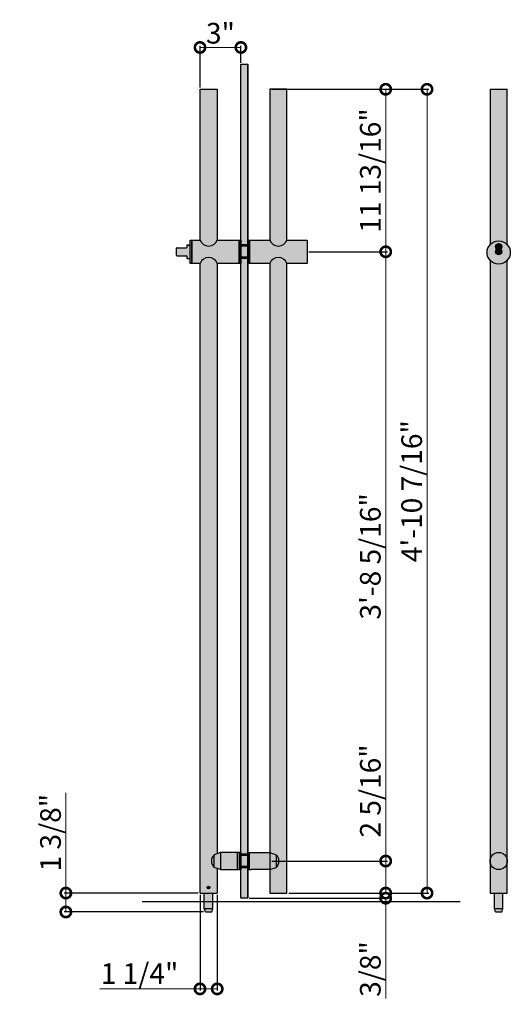
# Model space of a CAD drawing. Units: inches. Extents: x -101 to 156, y 402 to 536.
# Drawn here: x -101 to -65, y 464 to 536 of the extents above; entities that cross this region are included whole.
import ezdxf

# ---------------------------------------------------------------- set-up
doc = ezdxf.new("R2010")
doc.units = ezdxf.units.IN
doc.header["$LTSCALE"] = 0.125
doc.header["$MEASUREMENT"] = 0
doc.header["$PDMODE"] = 32
doc.layers.get('Defpoints').update_dxf_attribs({"color": 30})
doc.layers.add('01 Cut', color=7, linetype='Continuous')
doc.layers.add('1', color=53, linetype='Continuous')
doc.layers.add('06 Dims', color=1, linetype='Continuous', lineweight=5)
doc.styles.get("Standard").update_dxf_attribs({"font": 'Century Gothic'})
doc.dimstyles.new('6', dxfattribs={"dimscale": 2, "dimtxt": 0.375, "dimasz": 0.1175, "dimexe": 0.0625, "dimexo": 0.0625, "dimgap": 0.125, "dimtad": 1, "dimdec": 4, "dimzin": 0, "dimdsep": 46, "dimlunit": 4, "dimtxsty": 'Standard', "dimcen": 0.09, "dimclrd": 256, "dimclre": 256, "dimclrt": 256, "dimadec": 0, "dimazin": 0, "dimtfac": 0.75, "dimtdec": 4, "dimtofl": 0, "dimtmove": 0, "dimatfit": 3, "dimfxl": 1, "dimfrac": 2, "dimtolj": 1, "dimtzin": 0, "dimlwd": -1, "dimarcsym": 0})

# ---------------------------------------------------------------- blocks, each defined once
blk = doc.blocks.new('_DotSmall')
at = {"color": 0, "linetype": 'ByBlock', "const_width": 0.5}
blk.add_lwpolyline([(-0.0625, 0, 1), (0.0625, 0, 1)], format="xyb", close=True, dxfattribs=at)
blk = doc.blocks.new('*D57')
at = {"layer": '06 Dims', "linetype": 'Continuous', "lineweight": -2, "transparency": 16777216}
for p, q in [((-81.371, 530.8, 0), (-71.2, 530.8, 0)), ((-81.371, 472.37, 0), (-71.2, 472.37, 0))]:
    blk.add_line(p, q, dxfattribs=at)
at = {"layer": '06 Dims', "transparency": 16777216}
blk.add_line((-71.325, 530.8, 0), (-71.325, 472.37, 0), dxfattribs=at)
at = {"layer": 'Defpoints', "color": 0, "linetype": 'Continuous', "transparency": 16777216}
for p in [(-81.496, 530.8, 0), (-81.496, 472.37), (-71.325, 472.37, 0)]:
    blk.add_point(p, dxfattribs=at)
at = {"layer": '06 Dims', "linetype": 'Continuous', "transparency": 16777216, "xscale": 1.5, "yscale": 1.5, "zscale": 1.5}
for p, rotation in [((-71.325, 530.8, 0), 90), ((-71.325, 472.37, 0), 270)]:
    blk.add_blockref('_DotSmall', p, dxfattribs=dict(at, rotation=rotation))
at = {"layer": '06 Dims', "linetype": 'Continuous', "transparency": 16777216, "insert": (-72.442, 501.585, 0), "char_height": 1.5, "attachment_point": 5, "rotation": 90}
blk.add_mtext('\\A1;4\'-10 7/16"', dxfattribs=at)
blk = doc.blocks.new('*D46')
at = {"layer": '06 Dims', "linetype": 'Continuous', "lineweight": -2, "transparency": 16777216}
for p, q in [((-82.607, 530.8, 0), (-74.2, 530.8, 0)), ((-79.905, 518.989, 0), (-74.2, 518.989, 0))]:
    blk.add_line(p, q, dxfattribs=at)
at = {"layer": '06 Dims', "transparency": 16777216}
blk.add_line((-74.325, 530.8, 0), (-74.325, 518.989, 0), dxfattribs=at)
at = {"layer": 'Defpoints', "color": 0, "linetype": 'Continuous', "transparency": 16777216}
for p in [(-82.732, 530.8), (-80.03, 518.989), (-74.325, 518.989, 0)]:
    blk.add_point(p, dxfattribs=at)
at = {"layer": '06 Dims', "linetype": 'Continuous', "transparency": 16777216, "xscale": 1.5, "yscale": 1.5, "zscale": 1.5}
for p, rotation in [((-74.325, 530.8, 0), 90), ((-74.325, 518.989, 0), 270)]:
    blk.add_blockref('_DotSmall', p, dxfattribs=dict(at, rotation=rotation))
at = {"layer": '06 Dims', "linetype": 'Continuous', "transparency": 16777216, "insert": (-75.442, 524.894, 0), "char_height": 1.5, "attachment_point": 5, "rotation": 90}
blk.add_mtext('\\A1;11 13/16"', dxfattribs=at)
blk = doc.blocks.new('*D47')
at = {"layer": '06 Dims', "linetype": 'Continuous', "lineweight": -2, "transparency": 16777216}
for p, q in [((-79.905, 518.989, 0), (-74.2, 518.989, 0)), ((-82.607, 474.697, 0), (-74.2, 474.697, 0))]:
    blk.add_line(p, q, dxfattribs=at)
at = {"layer": '06 Dims', "transparency": 16777216}
blk.add_line((-74.325, 518.989, 0), (-74.325, 474.697, 0), dxfattribs=at)
at = {"layer": 'Defpoints', "color": 0, "linetype": 'Continuous', "transparency": 16777216}
for p in [(-80.03, 518.989), (-82.732, 474.697), (-74.325, 474.697, 0)]:
    blk.add_point(p, dxfattribs=at)
at = {"layer": '06 Dims', "linetype": 'Continuous', "transparency": 16777216, "xscale": 1.5, "yscale": 1.5, "zscale": 1.5}
for p, rotation in [((-74.325, 518.989, 0), 90), ((-74.325, 474.697, 0), 270)]:
    blk.add_blockref('_DotSmall', p, dxfattribs=dict(at, rotation=rotation))
at = {"layer": '06 Dims', "linetype": 'Continuous', "transparency": 16777216, "insert": (-75.442, 496.843, 0), "char_height": 1.5, "attachment_point": 5, "rotation": 90}
blk.add_mtext('\\A1;3\'-8 5/16"', dxfattribs=at)
blk = doc.blocks.new('*D58')
at = {"layer": '06 Dims', "transparency": 16777216}
for p, q in [((-74.325, 474.697, 0), (-74.325, 483.387, 0)), ((-74.325, 472.37, 0), (-74.325, 474.697, 0))]:
    blk.add_line(p, q, dxfattribs=at)
at = {"layer": '06 Dims', "linetype": 'Continuous', "lineweight": -2, "transparency": 16777216}
for p, q in [((-82.607, 474.697, 0), (-74.2, 474.697, 0)), ((-81.371, 472.37, 0), (-74.2, 472.37, 0))]:
    blk.add_line(p, q, dxfattribs=at)
at = {"layer": 'Defpoints', "color": 0, "linetype": 'Continuous', "transparency": 16777216}
for p in [(-82.732, 474.697), (-81.496, 472.37), (-74.325, 472.37, 0)]:
    blk.add_point(p, dxfattribs=at)
at = {"layer": '06 Dims', "linetype": 'Continuous', "transparency": 16777216, "xscale": 1.5, "yscale": 1.5, "zscale": 1.5}
for p, rotation in [((-74.325, 474.697, 0), 90), ((-74.325, 472.37, 0), 270)]:
    blk.add_blockref('_DotSmall', p, dxfattribs=dict(at, rotation=rotation))
at = {"layer": '06 Dims', "linetype": 'Continuous', "transparency": 16777216, "insert": (-75.442, 479.792, 0), "char_height": 1.5, "attachment_point": 5, "rotation": 90}
blk.add_mtext('\\A1;2 5/16"', dxfattribs=at)
blk = doc.blocks.new('*D59')
at = {"layer": '06 Dims', "transparency": 16777216}
for p, q in [((-74.325, 472.37, 0), (-74.325, 473.87, 0)), ((-74.325, 471.995, 0), (-74.325, 464.701, 0))]:
    blk.add_line(p, q, dxfattribs=at)
at = {"layer": '06 Dims', "linetype": 'Continuous', "lineweight": -2, "transparency": 16777216}
for p, q in [((-84.248, 471.995, 0), (-74.2, 471.995, 0)), ((-81.371, 472.37, 0), (-74.2, 472.37, 0))]:
    blk.add_line(p, q, dxfattribs=at)
at = {"layer": 'Defpoints', "color": 0, "linetype": 'Continuous', "transparency": 16777216}
for p in [(-84.373, 471.995, 0), (-81.496, 472.37), (-74.325, 471.995, 0)]:
    blk.add_point(p, dxfattribs=at)
at = {"layer": '06 Dims', "linetype": 'Continuous', "transparency": 16777216, "xscale": 1.5, "yscale": 1.5, "zscale": 1.5}
for p, rotation in [((-74.325, 472.37, 0), 270), ((-74.325, 471.995, 0), 90)]:
    blk.add_blockref('_DotSmall', p, dxfattribs=dict(at, rotation=rotation))
at = {"layer": '06 Dims', "linetype": 'Continuous', "transparency": 16777216, "insert": (-75.442, 466.848, 0), "char_height": 1.5, "attachment_point": 5, "rotation": 90}
blk.add_mtext('\\A1;3/8"', dxfattribs=at)
blk = doc.blocks.new('*D60')
at = {"layer": '06 Dims', "linetype": 'Continuous', "lineweight": -2, "transparency": 16777216}
for p, q in [((-87.812, 530.925, 0), (-87.812, 533.965, 0)), ((-84.842, 532.723, 0), (-84.842, 533.965, 0))]:
    blk.add_line(p, q, dxfattribs=at)
at = {"layer": '06 Dims', "transparency": 16777216}
blk.add_line((-84.842, 533.84, 0), (-87.812, 533.84, 0), dxfattribs=at)
at = {"layer": 'Defpoints', "color": 0, "linetype": 'Continuous', "transparency": 16777216}
for p in [(-87.812, 533.84, 0), (-84.842, 532.598), (-87.812, 530.8)]:
    blk.add_point(p, dxfattribs=at)
at = {"layer": '06 Dims', "linetype": 'Continuous', "transparency": 16777216, "xscale": 1.5, "yscale": 1.5, "zscale": 1.5, "rotation": 180}
blk.add_blockref('_DotSmall', (-87.812, 533.84, 0), dxfattribs=at)
at = {"layer": '06 Dims', "linetype": 'Continuous', "transparency": 16777216, "xscale": 1.5, "yscale": 1.5, "zscale": 1.5}
blk.add_blockref('_DotSmall', (-84.842, 533.84, 0), dxfattribs=at)
at = {"layer": '06 Dims', "linetype": 'Continuous', "transparency": 16777216, "insert": (-86.327, 534.875, 0), "char_height": 1.5, "attachment_point": 5}
blk.add_mtext('\\A1;3"', dxfattribs=at)
blk = doc.blocks.new('*D61')
at = {"layer": '06 Dims', "transparency": 16777216}
for p, q in [((-97.552, 472.37, 0), (-97.552, 479.652, 0)), ((-97.552, 470.995, 0), (-97.552, 472.37, 0))]:
    blk.add_line(p, q, dxfattribs=at)
at = {"layer": '06 Dims', "linetype": 'Continuous', "lineweight": -2, "transparency": 16777216}
for p, q in [((-87.937, 472.37, 0), (-97.677, 472.37, 0)), ((-87.546, 470.995, 0), (-97.677, 470.995, 0))]:
    blk.add_line(p, q, dxfattribs=at)
at = {"layer": 'Defpoints', "color": 0, "linetype": 'Continuous', "transparency": 16777216}
for p in [(-87.812, 472.37), (-97.552, 470.995, 0), (-87.421, 470.995)]:
    blk.add_point(p, dxfattribs=at)
at = {"layer": '06 Dims', "linetype": 'Continuous', "transparency": 16777216, "xscale": 1.5, "yscale": 1.5, "zscale": 1.5}
for p, rotation in [((-97.552, 472.37, 0), 90), ((-97.552, 470.995, 0), 270)]:
    blk.add_blockref('_DotSmall', p, dxfattribs=dict(at, rotation=rotation))
at = {"layer": '06 Dims', "linetype": 'Continuous', "transparency": 16777216, "insert": (-98.669, 476.761, 0), "char_height": 1.5, "attachment_point": 5, "rotation": 90}
blk.add_mtext('\\A1;1 3/8"', dxfattribs=at)
blk = doc.blocks.new('*D62')
at = {"layer": '06 Dims', "linetype": 'Continuous', "lineweight": -2, "transparency": 16777216}
for p, q in [((-87.812, 472.245, 0), (-87.812, 465.279, 0)), ((-86.562, 472.245, 0), (-86.562, 465.279, 0))]:
    blk.add_line(p, q, dxfattribs=at)
at = {"layer": '06 Dims', "transparency": 16777216}
for p, q in [((-87.812, 465.404, 0), (-95.094, 465.404, 0)), ((-86.562, 465.404, 0), (-87.812, 465.404, 0))]:
    blk.add_line(p, q, dxfattribs=at)
at = {"layer": 'Defpoints', "color": 0, "linetype": 'Continuous', "transparency": 16777216}
for p in [(-87.812, 472.37), (-86.562, 472.37), (-87.812, 465.404, 0)]:
    blk.add_point(p, dxfattribs=at)
at = {"layer": '06 Dims', "linetype": 'Continuous', "transparency": 16777216, "xscale": 1.5, "yscale": 1.5, "zscale": 1.5, "rotation": 180}
blk.add_blockref('_DotSmall', (-87.812, 465.404, 0), dxfattribs=at)
at = {"layer": '06 Dims', "linetype": 'Continuous', "transparency": 16777216, "xscale": 1.5, "yscale": 1.5, "zscale": 1.5}
blk.add_blockref('_DotSmall', (-86.562, 465.404, 0), dxfattribs=at)
at = {"layer": '06 Dims', "linetype": 'Continuous', "transparency": 16777216, "insert": (-92.203, 466.52, 0), "char_height": 1.5, "attachment_point": 5}
blk.add_mtext('\\A1;1 1/4"', dxfattribs=at)

msp = doc.modelspace()

# ---------------------------------------------------------------- hatches: boundary and pattern name
h = msp.add_hatch(color=256)
h.dxf.hatch_style = 1
h.set_gradient(color1=(91, 91, 91), one_color=1, tint=1, name='CYLINDER')
h.paths.add_polyline_path([(-86.56203, 530.79983), (-87.81203, 530.79983), (-87.81203, 519.83256, 0.6789581), (-86.56203, 519.83256)])
h = msp.add_hatch(color=256)
h.dxf.hatch_style = 1
h.set_gradient(color1=(91, 91, 91), one_color=1, tint=1, name='CYLINDER')
h.paths.add_polyline_path([(-81.49628, 530.79983), (-82.74628, 530.79983), (-82.74628, 519.83256, 0.6789581), (-81.49628, 519.83256)])
h = msp.add_hatch(color=256)
h.dxf.hatch_style = 1
h.set_gradient(color1=(91, 91, 91), one_color=1, tint=1, name='CYLINDER')
h.paths.add_polyline_path([(-65.49537, 530.79983), (-66.74537, 530.79983), (-66.74537, 519.50292, -0.44308214), (-65.49537, 519.50292)])
at = {"linetype": 'Continuous'}
h = msp.add_hatch(color=251, dxfattribs=at)
h.set_gradient(color1=(91, 91, 91), rotation=90, one_color=1, tint=1, name='CYLINDER')
h.paths.add_polyline_path([(-88.5296, 519.46881), (-88.74835, 519.46881, 0.41421356), (-88.7796, 519.43756), (-88.7796, 519.30506, -0.41421356), (-88.81085, 519.27381), (-89.49835, 519.27381, 0.41421356), (-89.5296, 519.24256), (-89.5296, 518.73506, 0.41421356), (-89.49835, 518.70381), (-88.81085, 518.70381, -0.41421356), (-88.7796, 518.67256), (-88.7796, 518.54006, 0.41421356), (-88.74835, 518.50881), (-88.5296, 518.50881)])
h.paths.add_polyline_path([(-88.4046, 519.83256), (-88.5296, 519.83256), (-88.5296, 518.14506), (-88.4046, 518.14506)])
h.paths.add_polyline_path([(-84.9671, 519.83256), (-86.56203, 519.83256, -0.6789581), (-87.81203, 519.83256), (-88.4046, 519.83256), (-88.4046, 518.14506), (-87.81203, 518.14506, -0.6789581), (-86.56203, 518.14506), (-84.9671, 518.14506)])
h.paths.add_polyline_path([(-80.0296, 519.83256), (-81.49628, 519.83256, -0.6789581), (-82.74628, 519.83256), (-84.2171, 519.83256), (-84.2171, 518.14506), (-82.74628, 518.14506, -0.6789581), (-81.49628, 518.14506), (-80.0296, 518.14506)])
h = msp.add_hatch(color=251, dxfattribs=at)
h.set_gradient(color1=(87, 87, 87), color2=(189, 189, 189), rotation=45, one_color=1, tint=0.74, name='INVCURVED')
h.paths.add_polyline_path([(-84.8421, 519.83256), (-84.9671, 519.83256), (-84.9671, 518.14506), (-84.8421, 518.14506)])
h.paths.add_polyline_path([(-84.2171, 519.83256), (-84.3421, 519.83256), (-84.3421, 518.14506), (-84.2171, 518.14506)])
h = msp.add_hatch(color=251, dxfattribs=at)
h.set_gradient(color1=(91, 91, 91), one_color=1, tint=1, name='SPHERICAL')
h.paths.add_polyline_path([(-65.27662, 518.9361, 1), (-66.96412, 518.9361, 1)])
h.paths.add_polyline_path([(-66.342, 518.98881, -0.24191993), (-66.24727, 519.17315, -0.24914848), (-66.34708, 519.36101, -1), (-65.89366, 519.36101, -0.24191993), (-65.98839, 519.17668, -0.24914848), (-65.88859, 518.98881, -1)], flags=16)
h = msp.add_hatch(color=251, dxfattribs=at)
h.set_gradient(color1=(87, 87, 87), color2=(189, 189, 189), rotation=45, one_color=1, tint=0.74, name='INVCURVED')
h.paths.add_polyline_path([(-65.98839, 519.17668, -0.31357237), (-66.24727, 519.17315, 0.24191993), (-66.342, 518.98881, 1), (-65.88859, 518.98881, 0.24914848)])
h.paths.add_polyline_path([(-66.24727, 519.17315, 0.31357237), (-65.98839, 519.17668, 0.31357237)])
h.paths.add_polyline_path([(-65.89366, 519.36101, 0.39124845), (-66.10247, 519.58701), (-66.07074, 519.52356), (-66.07074, 519.48705), (-66.14337, 519.42223), (-66.14337, 519.38728), (-66.10579, 519.32922), (-66.10579, 519.25812), (-66.13494, 519.25812), (-66.13494, 519.32003), (-66.17252, 519.37809), (-66.17252, 519.43365), (-66.09989, 519.49847), (-66.09989, 519.51668), (-66.13517, 519.58723, 0.39520161), (-66.34708, 519.36101, 0.24914848), (-66.24727, 519.17315, -0.31357237), (-65.98839, 519.17668, 0.24191993)])
h = msp.add_hatch(color=256)
h.dxf.hatch_style = 1
h.set_gradient(color1=(91, 91, 91), one_color=1, tint=1, name='CYLINDER')
h.paths.add_polyline_path([(-86.56203, 518.14506, 0.6789581), (-87.81203, 518.14506), (-87.81203, 483.16236), (-87.81203, 472.36971), (-86.56203, 472.36971), (-86.56203, 474.16041), (-86.77963, 474.23961, -0.43941591), (-86.77963, 475.16036), (-86.56203, 475.23956), (-86.56203, 483.16236)])
h.paths.add_polyline_path([(-87.2592, 472.76971, -1), (-87.11486, 472.76971, -1)], flags=16)
h = msp.add_hatch(color=256)
h.dxf.hatch_style = 1
h.set_gradient(color1=(91, 91, 91), one_color=1, tint=1, name='CYLINDER')
h.paths.add_polyline_path([(-81.49628, 518.14506, 0.6789581), (-82.74628, 518.14506), (-82.74628, 483.16236), (-82.74628, 475.32764), (-82.27978, 475.15785, -0.43941591), (-82.27978, 474.23709), (-82.74628, 474.0673), (-82.74628, 472.36971), (-81.49628, 472.36971), (-81.49628, 483.16236)])
h = msp.add_hatch(color=256)
h.dxf.hatch_style = 1
h.set_gradient(color1=(91, 91, 91), one_color=1, tint=1, name='CYLINDER')
h.paths.add_polyline_path([(-65.49537, 518.36927, -0.44308214), (-66.74537, 518.36927), (-66.74537, 474.69747, -1), (-65.49537, 474.69747)])
h = msp.add_hatch(color=251, dxfattribs=at)
h.set_gradient(color1=(91, 91, 91), rotation=90, one_color=1, tint=1, name='CYLINDER')
h.paths.add_polyline_path([(-86.77963, 475.16036, 0.43941591), (-86.77963, 474.23961)])
h.paths.add_polyline_path([(-86.32733, 475.32499), (-86.77963, 475.16036), (-86.77963, 474.23961), (-86.32733, 474.07499)])
h.paths.add_polyline_path([(-85.07727, 475.32499), (-86.32733, 475.32499), (-86.32733, 474.07499), (-85.07795, 474.07499)])
h.paths.add_polyline_path([(-84.95261, 475.32499), (-85.07727, 475.32499), (-85.07795, 474.07499), (-84.95261, 474.07499)])
h.paths.add_polyline_path([(-82.73208, 475.32247), (-84.1068, 475.32247), (-84.2318, 475.32247), (-84.2318, 474.07272), (-84.1068, 474.07272), (-84.1068, 474.07247), (-82.73208, 474.07247)])
h.paths.add_polyline_path([(-82.27978, 475.15785), (-82.73208, 475.32247), (-82.73208, 474.07247), (-82.27978, 474.23709)])
h.paths.add_polyline_path([(-82.27978, 475.15785), (-82.27978, 474.23709, 0.43941591)])
h = msp.add_hatch(color=251, dxfattribs=at)
h.set_gradient(color1=(87, 87, 87), color2=(189, 189, 189), rotation=45, one_color=1, tint=0.74, name='INVCURVED')
h.paths.add_polyline_path([(-84.84232, 475.32474), (-84.95261, 475.32474), (-84.95261, 474.07524), (-84.84232, 474.07524)])
h.paths.add_polyline_path([(-84.2318, 475.32222), (-84.3421, 475.32222), (-84.3421, 474.07272), (-84.2318, 474.07272)])
h = msp.add_hatch(color=251, dxfattribs=at)
h.set_gradient(color1=(91, 91, 91), one_color=1, tint=1, name='SPHERICAL')
h.paths.add_polyline_path([(-65.49537, 474.69747, 1), (-66.74537, 474.69747, 1)])
h = msp.add_hatch(color=256)
h.dxf.hatch_style = 1
h.set_gradient(color1=(91, 91, 91), one_color=1, tint=1, name='CYLINDER')
h.paths.add_polyline_path([(-65.49537, 474.69747, -1), (-66.74537, 474.69747), (-66.74537, 472.36971), (-65.49537, 472.36971)])
h = msp.add_hatch(color=251, dxfattribs=at)
h.set_gradient(color1=(87, 87, 87), color2=(189, 189, 189), rotation=45, one_color=1, tint=0.74, name='INVCURVED')
h.paths.add_polyline_path([(-87.28703, 472.76971, 1), (-87.08703, 472.76971, 1)])
h.paths.add_polyline_path([(-87.11486, 472.76971, -1), (-87.2592, 472.76971, -1)], flags=16)
h = msp.add_hatch(color=251, dxfattribs=at)
h.set_gradient(color1=(87, 87, 87), color2=(189, 189, 189), rotation=45, one_color=1, tint=0.74, name='INVCURVED')
h.paths.add_polyline_path([(-87.2592, 472.76971, 1), (-87.11486, 472.76971, 1)])
h = msp.add_hatch(color=251, dxfattribs=at)
h.set_gradient(color1=(91, 91, 91), one_color=1, tint=1, name='CYLINDER')
h.paths.add_polyline_path([(-86.87453, 472.36971), (-87.49953, 472.36971), (-87.49953, 471.24471), (-86.87453, 471.24471)])
h.paths.add_polyline_path([(-86.95266, 470.99471), (-86.87453, 471.24471), (-87.49953, 471.24471), (-87.42141, 470.99471)])
h = msp.add_hatch(color=251, dxfattribs=at)
h.set_gradient(color1=(91, 91, 91), one_color=1, tint=1, name='CYLINDER')
h.paths.add_polyline_path([(-65.80787, 472.36971), (-66.43287, 472.36971), (-66.43287, 471.24471), (-65.80787, 471.24471)])
h.paths.add_polyline_path([(-66.43287, 471.24471), (-66.35474, 470.99471), (-65.88599, 470.99471), (-65.80787, 471.24471)])
at = {"layer": '1', "transparency": 33554687}
h = msp.add_hatch(color=256, dxfattribs=at)
h.dxf.hatch_style = 1
h.set_gradient(color1=(0, 135, 199), color2=(0, 135, 199), rotation=90, tint=1, name='CYLINDER')
h.paths.add_polyline_path([(-84.8421, 472.02596), (-84.81085, 471.99471), (-84.37335, 471.99471), (-84.3421, 472.02596), (-84.3421, 532.59838), (-84.37335, 532.62963), (-84.81085, 532.62963), (-84.8421, 532.59838)])

# ---------------------------------------------------------------- linework, layer by layer
for p, q in [((-84.8421, 483.16236), (-84.8421, 532.59838)), ((-84.8421, 511.55973, 0), (-84.8421, 532.59838, 0)), ((-84.3421, 483.16236), (-84.3421, 532.59838)), ((-84.3421, 511.55973, 0), (-84.3421, 532.59838, 0)), ((-86.56203, 530.79983, 0), (-86.56203, 519.83256)), ((-82.74628, 530.79983, 0), (-82.74628, 519.83256)), ((-66.74537, 530.79983), (-65.49537, 530.79983)), ((-84.34188, 519.49133), (-84.8421, 519.49133)), ((-84.34199, 518.49133), (-84.84221, 518.49133)), ((-84.8421, 472.02596), (-84.8421, 483.16236)), ((-84.8421, 474.94747), (-84.8421, 483.16236)), ((-84.3421, 472.02596), (-84.3421, 483.16236)), ((-84.3421, 474.94747), (-84.3421, 483.16236)), ((-86.32733, 475.32499), (-86.77963, 475.16036)), ((-84.95261, 475.32499), (-86.32733, 475.32499)), ((-86.32733, 475.32499), (-86.32733, 474.07499)), ((-85.07795, 474.07274), (-85.07727, 475.32274)), ((-84.95261, 474.07499), (-84.95261, 475.32499)), ((-84.2318, 475.32247), (-84.1068, 475.32247)), ((-84.2318, 475.32222), (-84.2318, 474.07272)), ((-84.1068, 475.32247), (-82.73208, 475.32247)), ((-82.73208, 475.32247), (-82.73208, 474.07247)), ((-82.73208, 475.32247), (-82.27978, 475.15785)), ((-86.77963, 474.23961), (-86.77963, 475.16036)), ((-84.3421, 475.19869), (-84.8421, 475.19869)), ((-82.27978, 475.15785), (-82.27978, 474.23709)), ((-86.32733, 474.07499), (-86.77963, 474.23961)), ((-86.32733, 474.07499), (-84.95261, 474.07499)), ((-84.3421, 474.19999), (-84.84232, 474.19999)), ((-84.2318, 474.07272), (-84.1068, 474.07272)), ((-82.73208, 474.07247), (-84.1068, 474.07247)), ((-82.73208, 474.07247), (-82.27978, 474.23709)), ((-87.49953, 471.24471), (-87.49953, 472.36971)), ((-84.81085, 471.99471), (-84.8421, 472.02596)), ((-84.37335, 471.99471), (-84.81085, 471.99471)), ((-84.3421, 472.02596), (-84.37335, 471.99471)), ((-66.43287, 471.24471), (-66.43287, 472.36971))]:
    msp.add_line(p, q)
at = {"ltscale": 2}
for p, q in [((-87.81203, 530.79983), (-86.56203, 530.79983)), ((-87.81203, 519.83256), (-87.81203, 530.79983, 0)), ((-81.49628, 530.79983), (-82.74628, 530.79983)), ((-81.49628, 519.83256), (-81.49628, 530.79983, 0)), ((-66.74537, 530.79983, 0), (-66.74537, 519.47939)), ((-65.49537, 519.47939), (-65.49537, 530.79983, 0)), ((-89.5296, 518.73506), (-89.5296, 519.24256)), ((-89.49835, 519.27381), (-88.81085, 519.27381)), ((-88.7796, 519.43756), (-88.7796, 519.30506)), ((-88.74835, 519.46881), (-88.5296, 519.46881)), ((-88.5296, 519.46881), (-88.74835, 519.46881)), ((-66.17252, 519.43365, 0), (-66.09989, 519.49847, 0)), ((-66.17252, 519.37809, 0), (-66.17252, 519.43365, 0)), ((-66.13494, 519.32003, 0), (-66.17252, 519.37809, 0)), ((-66.14337, 519.42223, 0), (-66.07074, 519.48705, 0)), ((-66.14337, 519.38728, 0), (-66.14337, 519.42223, 0)), ((-66.10579, 519.32922, 0), (-66.14337, 519.38728, 0)), ((-66.09989, 519.51668, 0), (-66.13494, 519.58678, 0)), ((-66.13494, 519.32003, 0), (-66.13494, 519.25812, 0)), ((-66.10579, 519.25812, 0), (-66.13494, 519.25812, 0)), ((-66.10579, 519.32922, 0), (-66.10579, 519.25812, 0)), ((-66.07074, 519.52356, 0), (-66.10208, 519.58623, 0)), ((-66.09989, 519.49847, 0), (-66.09989, 519.51668, 0)), ((-66.07074, 519.48705, 0), (-66.07074, 519.52356, 0)), ((-89.49835, 518.70381), (-88.81085, 518.70381)), ((-88.7796, 518.67256), (-88.7796, 518.54006)), ((-88.74835, 518.50881), (-88.5296, 518.50881)), ((-66.74537, 518.3928), (-66.74537, 511.68653, 0)), ((-66.74537, 518.3928), (-66.74537, 472.36971)), ((-65.49537, 472.36971), (-65.49537, 518.3928)), ((-65.49537, 511.68653, 0), (-65.49537, 518.3928)), ((-87.81203, 483.16236), (-87.81203, 518.14506, 0)), ((-82.74628, 518.14506, 0), (-82.74628, 483.16236)), ((-81.49628, 483.16236), (-81.49628, 518.14506, 0)), ((-87.81203, 472.36971), (-87.81203, 483.16236)), ((-86.56203, 483.16236), (-86.56203, 475.23956)), ((-82.74628, 483.16236), (-82.74628, 475.32247)), ((-81.49628, 472.36971), (-81.49628, 483.16236)), ((-86.56203, 474.16041), (-86.56203, 472.36971)), ((-82.74628, 474.07247), (-82.74628, 472.36971)), ((-87.81203, 472.36971), (-86.56203, 472.36971)), ((-87.81203, 472.36971), (-86.56203, 472.36971)), ((-87.49953, 472.36971), (-86.87453, 472.36971)), ((-86.87453, 471.24471), (-86.87453, 472.36971)), ((-82.74628, 472.36971), (-81.49628, 472.36971)), ((-66.74537, 472.36971), (-65.49537, 472.36971)), ((-66.43287, 472.36971), (-65.80787, 472.36971)), ((-65.80787, 471.24471), (-65.80787, 472.36971)), ((-87.49953, 471.24471), (-86.87453, 471.24471)), ((-87.42141, 470.99471), (-87.49953, 471.24471)), ((-87.42141, 470.99471), (-86.95266, 470.99471)), ((-86.95266, 470.99471), (-86.87453, 471.24471)), ((-66.43287, 471.24471), (-65.80787, 471.24471)), ((-66.35474, 470.99471), (-66.43287, 471.24471)), ((-66.35474, 470.99471), (-65.88599, 470.99471)), ((-65.88599, 470.99471), (-65.80787, 471.24471))]:
    msp.add_line(p, q, dxfattribs=at)
at = {"linetype": 'Continuous'}
for p, q in [((-84.34188, 519.39134), (-84.8421, 519.39134)), ((-84.3421, 518.59131), (-84.84232, 518.59131)), ((-86.56203, 518.14506, 0), (-86.56203, 483.16236)), ((-84.95261, 475.32474), (-84.95261, 474.07524)), ((-84.84232, 475.32474), (-84.95261, 475.32474)), ((-84.84232, 475.32474), (-84.84232, 474.07524)), ((-84.3421, 475.32222), (-84.3421, 474.07272)), ((-84.3421, 475.32222), (-84.2318, 475.32222)), ((-84.2318, 475.32222), (-84.2318, 474.07272)), ((-84.34199, 475.1), (-84.84221, 475.1)), ((-84.84232, 474.07524), (-84.95261, 474.07524)), ((-84.34221, 474.29997), (-84.84242, 474.29997)), ((-84.3421, 474.07272), (-84.2318, 474.07272)), ((-68.92431, 471.74471), (-92.01954, 471.74471))]:
    msp.add_line(p, q, dxfattribs=at)
at = {"ltscale": 2, "elevation": 0}
msp.add_lwpolyline([(-88.5296, 519.83256), (-88.4046, 519.83256), (-88.4046, 518.14506), (-88.5296, 518.14506)], close=True, dxfattribs=at)
at = {"ltscale": 2}
for points in [[(-87.81203, 518.14506), (-88.4046, 518.14506), (-88.4046, 519.83256), (-87.81203, 519.83256)], [(-86.56203, 519.83256), (-84.9671, 519.83256), (-84.9671, 518.14506), (-86.56203, 518.14506)], [(-82.74628, 518.14506), (-84.2171, 518.14506), (-84.2171, 519.83256), (-82.74628, 519.83256)], [(-81.52821, 519.83256), (-80.0296, 519.83256), (-80.0296, 518.14506), (-81.49628, 518.14506)]]:
    msp.add_lwpolyline(points, dxfattribs=at)
at = {"linetype": 'Continuous', "elevation": 0}
for points in [[(-84.9671, 519.83256), (-84.8421, 519.83256), (-84.8421, 518.14506), (-84.9671, 518.14506)], [(-84.3421, 519.83256), (-84.2171, 519.83256), (-84.2171, 518.14506), (-84.3421, 518.14506)]]:
    msp.add_lwpolyline(points, close=True, dxfattribs=at)
at = {"ltscale": 2}
for centre, radius in [((-66.12037, 518.9361, 0), 0.84375), ((-66.12037, 519.36101, 0), 0.22671), ((-66.11529, 518.98881), 0.22671)]:
    msp.add_circle(centre, radius, dxfattribs=at)
for centre, radius in [((-66.12037, 474.69747), 0.625), ((-87.18703, 472.76971), 0.1), ((-87.18703, 472.76971), 0.07217)]:
    msp.add_circle(centre, radius)
for centre, radius, start, end in [((-87.18703, 520.08065), 0.67244, 201.6502771, 338.3497229), ((-82.12128, 520.08065), 0.67244, 201.6502771, 338.3497229), ((-88.81085, 519.30506), 0.03125, 270, 0), ((-88.74835, 519.43756), 0.03125, 90, 180), ((-89.49835, 518.73506), 0.03125, 180, 270), ((-88.81085, 518.67256), 0.03125, 0, 90), ((-88.74835, 518.54006), 0.03125, 180, 270), ((-87.18703, 517.89697), 0.67244, 21.6502771, 158.3497229), ((-82.12128, 517.89697), 0.67244, 21.6502771, 158.3497229)]:
    msp.add_arc(centre, radius, start, end, dxfattribs=at)
for centre, radius, start, end in [((-89.49835, 519.24256), 0.03125, 90, 180), ((-86.35693, 474.69999), 0.625, 132.557099, 227.442901), ((-82.70248, 474.69747), 0.625, 312.557099, 47.442901)]:
    msp.add_arc(centre, radius, start, end)
at = {"layer": '01 Cut', "linetype": 'Continuous', "elevation": 0}
msp.add_lwpolyline([(-84.8421, 532.59838), (-84.81085, 532.62963), (-84.37335, 532.62963), (-84.3421, 532.59838), (-84.3421, 472.02596), (-84.37335, 471.99471), (-84.81085, 471.99471), (-84.8421, 472.02596)], close=True, dxfattribs=at)

# ---------------------------------------------------------------- dimensions: what is measured, and where the dimension line sits
at = {"layer": '06 Dims', "linetype": 'Continuous'}
dim = msp.add_linear_dim(base=(-87.81203, 533.84011, 0), p1=(-84.8421, 532.59838), p2=(-87.81203, 530.79983), dimstyle='6', override={"dimtxt": 0.75, "dimasz": 0.75, "dimblk1": 'DotSmall', "dimblk2": 'DotSmall', "dimsah": 1}, dxfattribs=at)
dim.commit()
dim.dimension.update_dxf_attribs({"geometry": '*D60', "text_midpoint": (-86.32706, 533.84011, 0), "dimtype": 160})
for base, p1, p2, picture, middle in [((-74.32516, 518.98881, 0), (-82.73208, 530.79983), (-80.0296, 518.98881), '*D46', (-75.44191, 524.89432, 0)), ((-71.32516, 472.36971, 0), (-81.49628, 530.79983, 0), (-81.49628, 472.36971), '*D57', (-72.44191, 501.58477, 0)), ((-74.32516, 474.69747, 0), (-80.0296, 518.98881), (-82.73208, 474.69747), '*D47', (-75.44191, 496.84314, 0)), ((-74.32516, 471.99471, 0), (-81.49628, 472.36971), (-84.37335, 471.99471, 0), '*D59', (-75.44191, 466.84804, 0))]:
    dim = msp.add_linear_dim(base=base, p1=p1, p2=p2, angle=90, dimstyle='6', override={"dimtxt": 0.75, "dimasz": 0.75, "dimblk1": 'DotSmall', "dimblk2": 'DotSmall', "dimsah": 1}, dxfattribs=at)
    dim.commit()
    dim.dimension.update_dxf_attribs({"geometry": picture, "text_midpoint": middle})
for base, p1, p2, picture, middle in [((-74.32516, 472.36971, 0), (-82.73208, 474.69747), (-81.49628, 472.36971), '*D58', (-74.32516, 479.79213, 0)), ((-97.55244, 470.99471, 0), (-87.81203, 472.36971), (-87.42141, 470.99471), '*D61', (-97.55244, 476.76077, 0))]:
    dim = msp.add_linear_dim(base=base, p1=p1, p2=p2, angle=90, dimstyle='6', override={"dimtxt": 0.75, "dimasz": 0.75, "dimblk1": 'DotSmall', "dimblk2": 'DotSmall', "dimsah": 1}, dxfattribs=at)
    dim.commit()
    dim.dimension.update_dxf_attribs({"geometry": picture, "text_midpoint": middle, "dimtype": 160})
dim = msp.add_linear_dim(base=(-87.81203, 465.40355, 0), p1=(-86.56203, 472.36971), p2=(-87.81203, 472.36971), dimstyle='6', override={"dimtxt": 0.75, "dimasz": 0.75, "dimblk1": 'DotSmall', "dimblk2": 'DotSmall', "dimsah": 1}, dxfattribs=at)
dim.commit()
dim.dimension.update_dxf_attribs({"geometry": '*D62', "text_midpoint": (-92.20309, 466.52031, 0)})

doc.saveas('drawing.dxf')
